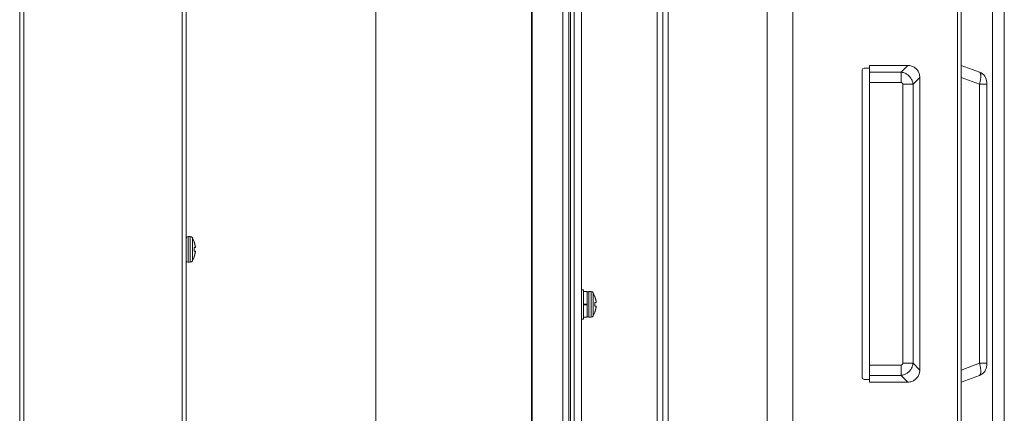
# Model space of a CAD drawing. Extents: x -63 to 71, y -57 to 57.
# Drawn here: x 29 to 43, y 15 to 20 of the extents above; entities that cross this region are included whole.
import ezdxf

# ---------------------------------------------------------------- set-up
doc = ezdxf.new("R2010")
doc.units = 0
doc.header["$MEASUREMENT"] = 0
doc.layers.add('GAIKEI', color=7, linetype='CONTINUOUS')

msp = doc.modelspace()

# ---------------------------------------------------------------- linework, layer by layer
at = {"layer": 'GAIKEI', "color": 7, "linetype": 'Continuous', "lineweight": 9}
for p, q in [((29.45128, -4.83527), (29.45128, 29.7523)), ((31.72628, 29.7523), (31.72628, -4.83527)), ((34.31628, 29.21851), (34.31628, -4.27381)), ((36.44128, 28.91851), (36.44128, -3.97381))]:
    msp.add_line(p, q, dxfattribs=at)
at = {"layer": 'GAIKEI', "color": 1, "linetype": 'Continuous', "lineweight": 9}
for p, q in [((29.5075, 29.74816), (29.5075, -4.83113)), ((31.67007, -4.83113), (31.67007, 29.74816)), ((36.45128, -3.78649), (36.45128, 28.65351)), ((36.87128, 28.75351), (36.87128, -3.88649)), ((36.95128, 26.28351), (36.95128, -1.36649)), ((36.97628, -1.39149), (36.97628, 26.30851)), ((37.02628, -1.39149), (37.02628, 26.30851)), ((37.12628, 26.30851), (37.12628, -1.39149)), ((42.26128, -0.79149), (42.26128, 25.70851)), ((38.16128, -0.71649), (38.16128, 25.63351)), ((38.23628, -0.71649), (38.23628, 25.63351)), ((40.01128, -0.64149), (40.01128, 25.55851)), ((42.31128, 25.65851), (42.31128, -0.74149)), ((38.31128, 25.35851), (38.31128, -0.44149)), ((39.66128, -0.34149), (39.66128, 25.25851)), ((42.74128, 21.13351), (42.74128, 3.78351)), ((42.90128, 21.13351), (42.90128, 3.78351)), ((40.96128, 15.45851), (40.96128, 19.65851)), ((40.98628, 19.68351), (41.06128, 19.68351)), ((41.06128, 15.3985), (41.06128, 19.71852)), ((41.06128, 19.71852), (41.58185, 19.71852)), ((41.58185, 19.71852), (41.49038, 19.62706)), ((42.31128, 19.71852), (42.56258, 19.62706)), ((41.49038, 19.62706), (41.06128, 19.62706)), ((41.49038, 19.4861), (41.49038, 19.62706)), ((41.74629, 19.55408), (41.65483, 19.46261)), ((41.74629, 19.55408), (41.74629, 15.56295)), ((42.31128, 19.55408), (42.56258, 19.46261)), ((41.49038, 19.4861), (41.06128, 19.4861)), ((41.51387, 15.65442), (41.51387, 19.46261)), ((41.51387, 19.46261), (41.65483, 19.46261)), ((41.65483, 15.65442), (41.65483, 19.46261)), ((42.56258, 19.46261), (42.56258, 15.65442)), ((42.66128, 19.46261), (42.56258, 19.46261)), ((42.66128, 19.4861), (42.66128, 15.63092)), ((31.75128, 17.38351), (31.75128, 17.03351)), ((31.78075, 17.38351), (31.75128, 17.38351)), ((31.78075, 17.38351), (31.78075, 17.03351)), ((31.81176, 17.36474), (31.81176, 17.05229)), ((31.83404, 17.31384), (31.81176, 17.36474)), ((31.8331, 17.31351), (31.83415, 17.31351)), ((31.8331, 17.23351), (31.8521, 17.23351)), ((31.83404, 17.10318), (31.81176, 17.05229)), ((31.8521, 17.18351), (31.8331, 17.18351)), ((31.83415, 17.10351), (31.8331, 17.10351)), ((31.78075, 17.03351), (31.75128, 17.03351)), ((37.12628, 16.65851), (37.15128, 16.65851)), ((37.15128, 16.65851), (37.15128, 16.25851)), ((37.15128, 16.63351), (37.20128, 16.63351)), ((37.20128, 16.63351), (37.20128, 16.28351)), ((37.22628, 16.63351), (37.22628, 16.28351)), ((37.25575, 16.63351), (37.22628, 16.63351)), ((37.25575, 16.63351), (37.25575, 16.28351)), ((37.28676, 16.61474), (37.28676, 16.30229)), ((37.30904, 16.56384), (37.28676, 16.61474)), ((37.3081, 16.56351), (37.30915, 16.56351)), ((37.20128, 16.46351), (37.15128, 16.46351)), ((37.20128, 16.45351), (37.15128, 16.45351)), ((37.3081, 16.48351), (37.3271, 16.48351)), ((37.3271, 16.43351), (37.3081, 16.43351)), ((37.15128, 16.28351), (37.20128, 16.28351)), ((37.25575, 16.28351), (37.22628, 16.28351)), ((37.30904, 16.35318), (37.28676, 16.30229)), ((37.30915, 16.35351), (37.3081, 16.35351)), ((37.12628, 16.25851), (37.15128, 16.25851)), ((41.06128, 15.63092), (41.49038, 15.63092)), ((41.49038, 15.63092), (41.49038, 15.48997)), ((41.51387, 15.65442), (41.65483, 15.65442)), ((41.74629, 15.56295), (41.65483, 15.65442)), ((42.31128, 15.56295), (42.56258, 15.65442)), ((42.61422, 15.65442), (42.56258, 15.65442)), ((42.66128, 15.65442), (42.61422, 15.65442)), ((41.06128, 15.48997), (41.49038, 15.48997)), ((41.58185, 15.3985), (41.49038, 15.48997)), ((42.31128, 15.3985), (42.56258, 15.48997)), ((41.06128, 15.43351), (40.98628, 15.43351)), ((41.58185, 15.3985), (41.06128, 15.3985))]:
    msp.add_line(p, q, dxfattribs=at)
for centre, radius, start, end in [((40.98628, 19.65851), 0.025, 90, 180), ((42.51128, 19.4861), 0.15, 0.000175, 70.00006), ((31.75128, 17.35851), 0.025, 90, 180), ((31.78075, 17.34851), 0.035, 27.622697, 89.999849), ((31.75128, 17.05851), 0.025, 180, 270), ((31.78075, 17.06851), 0.035, 270.000151, 332.377303), ((37.22628, 16.60851), 0.025, 90, 180), ((37.25575, 16.59851), 0.035, 27.622697, 89.999849), ((37.22628, 16.30851), 0.025, 180, 270), ((37.25575, 16.31851), 0.035, 270.000151, 332.377303), ((42.51128, 15.63092), 0.15, 290, 0), ((40.98628, 15.45851), 0.025, 180, 270)]:
    msp.add_arc(centre, radius, start, end, dxfattribs=at)
for points, knots in [([(41.58185, 19.71852), (41.591, 19.71852), (41.60902, 19.71717), (41.63496, 19.71111), (41.65894, 19.70135), (41.68061, 19.68819), (41.69971, 19.67194), (41.71596, 19.65284), (41.72912, 19.63117), (41.73887, 19.60719), (41.74494, 19.58125), (41.74629, 19.56324), (41.74629, 19.55408)], [0, 0, 0, 0, 0.027474133, 0.053934181, 0.079635861, 0.104797656, 0.129674226, 0.15455067, 0.179712588, 0.205414112, 0.231874345, 0.259348592, 0.259348592, 0.259348592, 0.259348592]), ([(41.65483, 19.46261), (41.65409, 19.47006), (41.65163, 19.48496), (41.64508, 19.50671), (41.63582, 19.52765), (41.62394, 19.54738), (41.60972, 19.56559), (41.59337, 19.58194), (41.57516, 19.59616), (41.55543, 19.60804), (41.5345, 19.61731), (41.51273, 19.62386), (41.49784, 19.62632), (41.49038, 19.62706)], [0, 0, 0, 0, 0.022467808, 0.045137192, 0.067994713, 0.090975965, 0.114039604, 0.137130168, 0.160193929, 0.18317763, 0.206033485, 0.228708613, 0.251184468, 0.251184468, 0.251184468, 0.251184468]), ([(42.56258, 19.62706), (42.56467, 19.6263), (42.56882, 19.6234), (42.57335, 19.61647), (42.57668, 19.607), (42.57894, 19.59512), (42.58001, 19.58092), (42.57996, 19.56859), (42.57961, 19.56102), (42.57949, 19.55889)], [0, 0, 0, 0, 0.0066508993, 0.0146184339, 0.024503617, 0.0365782907, 0.0508272931, 0.0671532526, 0.0735457485, 0.0735457485, 0.0735457485, 0.0735457485]), ([(42.57949, 19.55889), (42.57927, 19.55496), (42.57846, 19.54443), (42.5763, 19.52694), (42.57283, 19.50615), (42.56823, 19.48454), (42.56457, 19.46997), (42.56258, 19.46261)], [0, 0, 0, 0, 0.0118219063, 0.0316644608, 0.0528531231, 0.0750500393, 0.0979143968, 0.0979143968, 0.0979143968, 0.0979143968]), ([(41.51387, 19.46261), (41.51387, 19.46441), (41.5135, 19.46799), (41.5118, 19.47307), (41.50904, 19.47756), (41.50533, 19.48127), (41.50083, 19.48404), (41.49576, 19.48573), (41.49218, 19.4861), (41.49038, 19.4861)], [0, 0, 0, 0, 0.0054103079, 0.0107039969, 0.0159163976, 0.0210972352, 0.0263069816, 0.0315983742, 0.0370098869, 0.0370098869, 0.0370098869, 0.0370098869]), ([(31.83416, 17.20851), (31.83416, 17.21269), (31.83398, 17.22103), (31.83345, 17.22936), (31.8331, 17.23351)], [0, 0, 0, 0, 0.0125231943, 0.0250279749, 0.0250279749, 0.0250279749, 0.0250279749]), ([(31.85134, 17.23956), (31.8511, 17.24128), (31.85059, 17.24481), (31.84973, 17.25013), (31.84875, 17.25564), (31.84762, 17.26143), (31.84629, 17.26772), (31.84473, 17.27449), (31.84298, 17.28145), (31.84113, 17.28829), (31.83922, 17.29486), (31.83726, 17.30121), (31.83587, 17.30545), (31.83515, 17.30759), (31.83512, 17.30768)], [0, 0, 0, 0, 0.0051785347, 0.0107008162, 0.0161848218, 0.0219604456, 0.0283891761, 0.0354855191, 0.0428014297, 0.0499118503, 0.0567325717, 0.0633488019, 0.0698465269, 0.0701202179, 0.0701202179, 0.0701202179, 0.0701202179]), ([(31.8521, 17.23351), (31.85189, 17.23539), (31.85163, 17.2374), (31.85136, 17.23942), (31.85134, 17.23956)], [0, 0, 0, 0, 0.00565336972, 0.00609994661, 0.00609994661, 0.00609994661, 0.00609994661]), ([(31.8331, 17.18351), (31.83345, 17.18767), (31.83398, 17.19599), (31.83416, 17.20434), (31.83416, 17.20851)], [0, 0, 0, 0, 0.0125011341, 0.0250279749, 0.0250279749, 0.0250279749, 0.0250279749]), ([(31.8331, 17.10351), (31.83375, 17.10536), (31.83443, 17.1073), (31.83509, 17.10925), (31.83512, 17.10935)], [0, 0, 0, 0, 0.00587276394, 0.00617463076, 0.00617463076, 0.00617463076, 0.00617463076]), ([(31.83512, 17.10935), (31.83571, 17.11111), (31.83692, 17.11478), (31.83869, 17.12041), (31.84043, 17.1263), (31.84212, 17.13235), (31.84374, 17.13854), (31.84527, 17.14486), (31.84672, 17.15127), (31.84805, 17.15773), (31.84927, 17.16421), (31.85036, 17.17066), (31.85101, 17.17508), (31.85132, 17.17734), (31.85134, 17.17746)], [0, 0, 0, 0, 0.0055890415, 0.0115764762, 0.0177178696, 0.0240034104, 0.030411936, 0.0369218225, 0.0435047616, 0.0501212991, 0.0567256767, 0.0632724426, 0.0697583702, 0.0701202242, 0.0701202242, 0.0701202242, 0.0701202242]), ([(37.32634, 16.48956), (37.3261, 16.49128), (37.32559, 16.49481), (37.32473, 16.50013), (37.32375, 16.50564), (37.32262, 16.51143), (37.32129, 16.51772), (37.31973, 16.52449), (37.31798, 16.53145), (37.31613, 16.53829), (37.31422, 16.54486), (37.31226, 16.55121), (37.31087, 16.55545), (37.31015, 16.55759), (37.31012, 16.55768)], [0, 0, 0, 0, 0.0051785347, 0.0107008162, 0.0161848218, 0.0219604456, 0.0283891761, 0.0354855191, 0.0428014297, 0.0499118503, 0.0567325717, 0.0633488019, 0.0698465269, 0.0701202179, 0.0701202179, 0.0701202179, 0.0701202179]), ([(37.30916, 16.45851), (37.30916, 16.46269), (37.30898, 16.47103), (37.30845, 16.47936), (37.3081, 16.48351)], [0, 0, 0, 0, 0.0125231943, 0.0250279749, 0.0250279749, 0.0250279749, 0.0250279749]), ([(37.3081, 16.43351), (37.30845, 16.43767), (37.30898, 16.44599), (37.30916, 16.45434), (37.30916, 16.45851)], [0, 0, 0, 0, 0.0125011341, 0.0250279749, 0.0250279749, 0.0250279749, 0.0250279749]), ([(37.31012, 16.35935), (37.31071, 16.36111), (37.31192, 16.36478), (37.31369, 16.37041), (37.31543, 16.3763), (37.31712, 16.38235), (37.31874, 16.38854), (37.32027, 16.39486), (37.32172, 16.40127), (37.32305, 16.40773), (37.32427, 16.41421), (37.32536, 16.42066), (37.32601, 16.42508), (37.32632, 16.42734), (37.32634, 16.42746)], [0, 0, 0, 0, 0.0055890415, 0.0115764762, 0.0177178696, 0.0240034104, 0.030411936, 0.0369218225, 0.0435047616, 0.0501212991, 0.0567256767, 0.0632724426, 0.0697583702, 0.0701202242, 0.0701202242, 0.0701202242, 0.0701202242]), ([(37.3271, 16.48351), (37.32689, 16.48539), (37.32663, 16.4874), (37.32636, 16.48942), (37.32634, 16.48956)], [0, 0, 0, 0, 0.00565336972, 0.00609994661, 0.00609994661, 0.00609994661, 0.00609994661]), ([(37.3081, 16.35351), (37.30875, 16.35536), (37.30943, 16.3573), (37.31009, 16.35925), (37.31012, 16.35935)], [0, 0, 0, 0, 0.00587276394, 0.00617463076, 0.00617463076, 0.00617463076, 0.00617463076]), ([(41.49038, 15.63092), (41.49218, 15.63092), (41.49576, 15.63129), (41.50084, 15.63299), (41.50533, 15.63576), (41.50904, 15.63947), (41.5118, 15.64396), (41.5135, 15.64903), (41.51387, 15.65261), (41.51387, 15.65442)], [0, 0, 0, 0, 0.0054103079, 0.0107039969, 0.0159163976, 0.0210972352, 0.0263069816, 0.0315983742, 0.0370098869, 0.0370098869, 0.0370098869, 0.0370098869]), ([(41.49038, 15.48997), (41.49783, 15.4907), (41.51273, 15.49316), (41.53448, 15.49971), (41.55542, 15.50898), (41.57515, 15.52085), (41.59335, 15.53507), (41.60971, 15.55143), (41.62393, 15.56964), (41.63581, 15.58936), (41.64508, 15.6103), (41.65163, 15.63206), (41.65409, 15.64696), (41.65483, 15.65442)], [0, 0, 0, 0, 0.022467808, 0.045137192, 0.067994713, 0.090975965, 0.114039604, 0.137130168, 0.160193929, 0.18317763, 0.206033485, 0.228708613, 0.251184468, 0.251184468, 0.251184468, 0.251184468]), ([(42.56258, 15.65442), (42.56458, 15.64706), (42.56823, 15.63249), (42.57283, 15.61089), (42.5763, 15.5901), (42.57846, 15.5726), (42.57927, 15.56207), (42.5795, 15.55813)], [0, 0, 0, 0, 0.0228561171, 0.0450482126, 0.0662392168, 0.086080571, 0.0979129934, 0.0979129934, 0.0979129934, 0.0979129934]), ([(41.74629, 15.56295), (41.74629, 15.55379), (41.74494, 15.53578), (41.73887, 15.50983), (41.72912, 15.48586), (41.71596, 15.46418), (41.69971, 15.44509), (41.68061, 15.42883), (41.65894, 15.41568), (41.63496, 15.40592), (41.60902, 15.39985), (41.591, 15.3985), (41.58185, 15.3985)], [0, 0, 0, 0, 0.027474135, 0.053934184, 0.079635866, 0.104797662, 0.129674233, 0.154550679, 0.179712599, 0.205414125, 0.23187436, 0.25934861, 0.25934861, 0.25934861, 0.25934861]), ([(42.5795, 15.55813), (42.57962, 15.55601), (42.57996, 15.54845), (42.58001, 15.53612), (42.57894, 15.52192), (42.57668, 15.51003), (42.57335, 15.50056), (42.56882, 15.49362), (42.56467, 15.49073), (42.56258, 15.48997)], [0, 0, 0, 0, 0.0063823676, 0.0227113976, 0.0369604819, 0.0490376614, 0.0589254382, 0.0668924192, 0.0735468928, 0.0735468928, 0.0735468928, 0.0735468928])]:
    msp.add_open_spline(points, degree=3, knots=knots, dxfattribs=at)
for points in [[(31.83512, 17.30768), (31.83446, 17.30963), (31.83379, 17.31157), (31.8331, 17.31351)], [(31.85134, 17.17746), (31.85161, 17.17948), (31.85187, 17.18149), (31.8521, 17.18351)], [(37.31012, 16.55768), (37.30946, 16.55963), (37.30879, 16.56157), (37.3081, 16.56351)], [(37.32634, 16.42746), (37.32661, 16.42948), (37.32687, 16.43149), (37.3271, 16.43351)]]:
    msp.add_open_spline(points, degree=3, dxfattribs=at)

doc.saveas('drawing.dxf')
